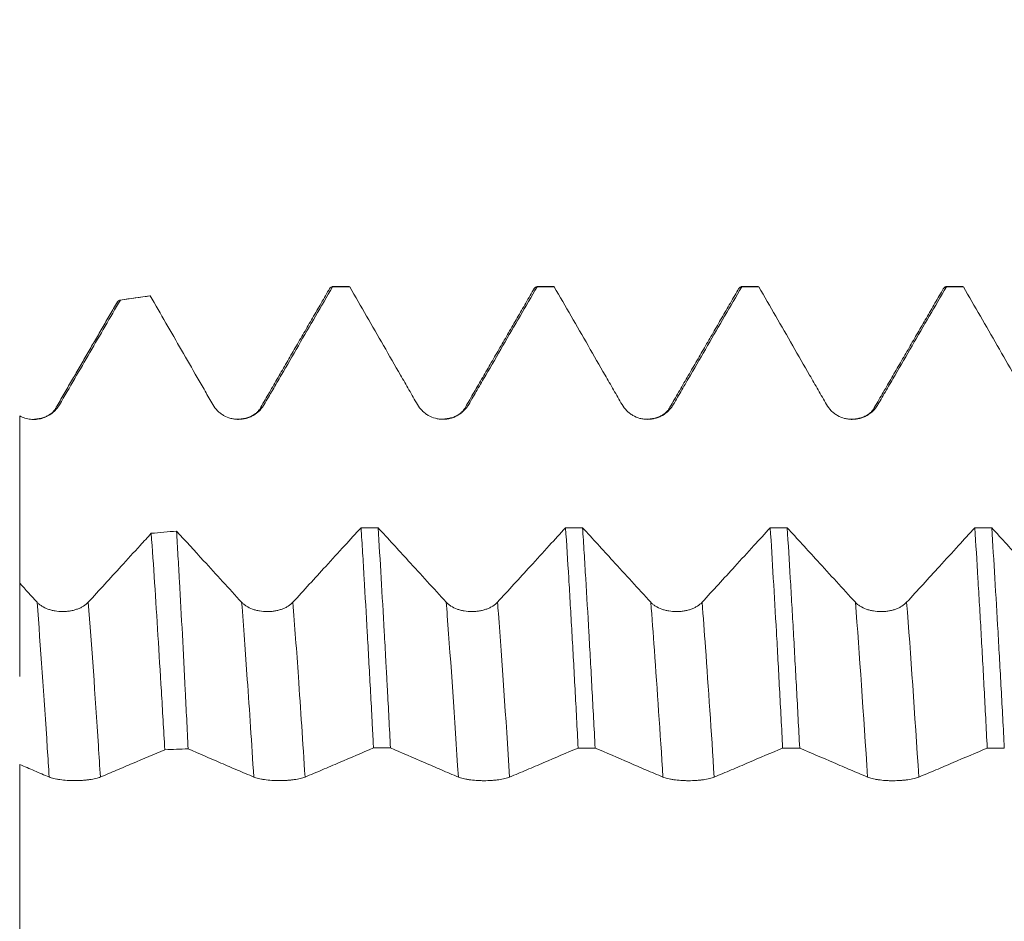
# Model space of a CAD drawing. Units: millimetres. Extents: x -44 to 62, y -67 to 47.
# Drawn here: x 37 to 41, y 0 to 4 of the extents above; entities that cross this region are included whole.
import ezdxf

# ---------------------------------------------------------------- set-up
doc = ezdxf.new("R2010")
doc.units = ezdxf.units.MM
doc.layers.add('1', color=4, linetype='Continuous')
doc.layers.add('SK2', color=7, linetype='Continuous')
doc.styles.add('iso_b_vert', font='simplex.shx')
doc.dimstyles.get("Standard").update_dxf_attribs({"dimtxt": 0.18, "dimasz": 0.18, "dimexe": 0.18, "dimexo": 0.0625, "dimgap": 0.09, "dimtad": 1, "dimzin": 0, "dimdsep": 52, "dimtxsty": 'Standard', "dimcen": 0.09, "dimadec": 0, "dimazin": 0, "dimtfac": 1, "dimtdec": 4, "dimtofl": 0, "dimtmove": 0, "dimatfit": 3, "dimfxl": 1, "dimtolj": 1, "dimtzin": 0, "dimarcsym": 0})

# ---------------------------------------------------------------- blocks, each defined once
blk = doc.blocks.new('_U4')
at = {"layer": 'SK2', "lineweight": 13}
for p, q in [((44.8, 1.5875), (44.8, 9.628112)), ((47, 1.5875), (47, 9.628112)), ((54.5, 7.628112), (37.3, 7.628112))]:
    blk.add_line(p, q, dxfattribs=at)
at = {"layer": 'SK2', "lineweight": 18}
for points in [[(44.8, 7.628112), (41.300002, 7.167329), (41.299998, 8.088896)], [(47, 7.628112), (50.499998, 8.088896), (50.500002, 7.167329)]]:
    blk.add_solid(points, dxfattribs=at)
at = {"layer": 'SK2', "lineweight": 18, "attachment_point": 7, "line_spacing_factor": 1.084337, "style": 'iso_b_vert'}
for s, insert, char_height in [('\\W0.7346;2.20', (42.538544, 15.513227), 3), ("\\W0.6474;'C'", (42.565044, 8.410746), 3.5)]:
    blk.add_mtext(s, dxfattribs=dict(at, insert=insert, char_height=char_height))

msp = doc.modelspace()

# ---------------------------------------------------------------- linework, layer by layer
at = {"layer": '1', "lineweight": 18}
for p, q in [((38.2327, 2.5641), (38.166, 2.5641)), ((38.2345, 2.5638), (38.2328, 2.5641)), ((39.0326, 2.5641), (38.9658, 2.5641)), ((39.0343, 2.5638), (39.0327, 2.5641)), ((39.8325, 2.5641), (39.766, 2.5641)), ((39.8342, 2.5638), (39.8325, 2.5641)), ((40.6326, 2.5641), (40.5661, 2.5641)), ((40.6343, 2.5638), (40.6326, 2.5641)), ((37.4529, 2.5282), (37.336, 2.5117)), ((37.4547, 2.5282), (37.4532, 2.5282))]:
    msp.add_line(p, q, dxfattribs=at)
for points, degree in [([(38.1568, 2.5578), (38.022, 2.3251), (37.887, 2.0926)], 2), ([(38.2345, 2.5638), (38.2122, 2.5638), (38.19, 2.5638), (38.1677, 2.5638)], 3), ([(38.9571, 2.5584), (38.8222, 2.3255), (38.6872, 2.0929)], 2), ([(39.0343, 2.5638), (39.012, 2.5638), (38.9897, 2.5638), (38.9675, 2.5638)], 3), ([(39.7569, 2.5582), (39.622, 2.3254), (39.487, 2.0929)], 2), ([(39.8342, 2.5638), (39.812, 2.5638), (39.7899, 2.5638), (39.7678, 2.5638)], 3), ([(40.557, 2.5577), (40.4221, 2.3249), (40.287, 2.0924)], 2), ([(40.6343, 2.5638), (40.6122, 2.5638), (40.59, 2.5638), (40.5679, 2.5638)], 3), ([(37.3266, 2.5051), (37.2068, 2.2985), (37.0869, 2.0921)], 2), ([(37.3378, 2.5118), (37.3767, 2.5173), (37.4157, 2.5228), (37.4547, 2.5282)], 3), ([(37.0867, 2.0917), (37.0628, 2.0472), (36.9918, 2.0449)], 2), ([(37.8867, 2.0923), (37.8624, 2.0469), (37.7902, 2.0454)], 2), ([(38.6869, 2.0925), (38.6629, 2.0479), (38.592, 2.0455)], 2), ([(39.4868, 2.0926), (39.4619, 2.0464), (39.3887, 2.0456)], 2), ([(40.2868, 2.092), (40.2631, 2.0477), (40.1922, 2.0452)], 2), ([(38.279, 1.6214), (38.3012, 1.6214), (38.3234, 1.6214), (38.3456, 1.6214)], 3), ([(39.0788, 1.6213), (39.101, 1.6213), (39.1231, 1.6213), (39.1453, 1.6213)], 3), ([(39.879, 1.6212), (39.9011, 1.6212), (39.9233, 1.6212), (39.9454, 1.6212)], 3), ([(40.6788, 1.6211), (40.701, 1.6211), (40.7231, 1.6211), (40.7452, 1.6211)], 3), ([(37.5575, 1.6081), (37.5245, 1.6051), (37.4915, 1.6022), (37.4585, 1.5993)], 3), ([(37.0121, 1.3298), (36.9894, 1.3546), (36.9668, 1.3793), (36.9442, 1.4041)], 3), ([(37.5116, 0.7529), (37.542, 0.754), (37.5724, 0.755), (37.6028, 0.7561)], 3), ([(38.3942, 0.7596), (38.372, 0.7596), (38.3499, 0.7596), (38.3278, 0.7596)], 3), ([(39.1944, 0.7595), (39.1722, 0.7595), (39.15, 0.7595), (39.1278, 0.7595)], 3), ([(39.9942, 0.7594), (39.972, 0.7594), (39.9498, 0.7594), (39.9276, 0.7594)], 3), ([(40.7943, 0.7592), (40.7721, 0.7593), (40.7499, 0.7593), (40.7276, 0.7593)], 3)]:
    msp.add_open_spline(points, degree=degree, dxfattribs=at)
for points, knots in [([(37.8999, 2.1028), (37.9111, 2.122), (37.9222, 2.1412), (37.9446, 2.1796), (37.9781, 2.2372), (38.0116, 2.2948), (38.0785, 2.4101), (38.1231, 2.487), (38.1677, 2.5638)], [0, 0, 0, 0, 0.125, 0.125, 0.25, 0.5, 0.5, 1, 1, 1, 1]), ([(38.155, 2.5547), (38.1551, 2.5549), (38.1552, 2.5551), (38.1595, 2.5621), (38.1636, 2.5649), (38.1677, 2.5638)], [0, 0, 0, 0, 0.024765, 0.024765, 1, 1, 1, 1]), ([(38.2345, 2.5638), (38.2787, 2.487), (38.3228, 2.4102), (38.3891, 2.295), (38.4223, 2.2374), (38.4554, 2.1798), (38.4774, 2.1414), (38.4885, 2.1222), (38.4995, 2.103)], [0, 0, 0, 0, 0.5, 0.5, 0.75, 0.875, 0.875, 1, 1, 1, 1]), ([(38.6999, 2.1031), (38.7111, 2.1223), (38.7222, 2.1415), (38.7445, 2.1798), (38.778, 2.2374), (38.8115, 2.295), (38.8783, 2.4102), (38.9229, 2.487), (38.9675, 2.5638)], [0, 0, 0, 0, 0.125, 0.125, 0.25, 0.5, 0.5, 1, 1, 1, 1]), ([(38.9551, 2.5549), (38.9551, 2.5551), (38.9592, 2.562), (38.9634, 2.5649), (38.9675, 2.5638)], [0, 0, 0, 0, 0.020034, 1, 1, 1, 1]), ([(39.0343, 2.5638), (39.0785, 2.487), (39.1227, 2.4102), (39.1891, 2.2949), (39.2222, 2.2373), (39.2553, 2.1797), (39.2774, 2.1413), (39.2885, 2.1221), (39.2995, 2.1029)], [0, 0, 0, 0, 0.5, 0.5, 0.75, 0.875, 0.875, 1, 1, 1, 1]), ([(39.4999, 2.1029), (39.5111, 2.1221), (39.5222, 2.1413), (39.5446, 2.1796), (39.5781, 2.2373), (39.6116, 2.2949), (39.6785, 2.4101), (39.7231, 2.487), (39.7678, 2.5638)], [0, 0, 0, 0, 0.125, 0.125, 0.25, 0.5, 0.5, 1, 1, 1, 1]), ([(39.7548, 2.5547), (39.755, 2.5549), (39.7551, 2.5552), (39.7594, 2.5621), (39.7636, 2.5649), (39.7678, 2.5638)], [0, 0, 0, 0, 0.034386, 0.034386, 1, 1, 1, 1]), ([(39.8342, 2.5638), (39.8784, 2.487), (39.9227, 2.4101), (39.989, 2.2948), (40.0222, 2.2372), (40.0553, 2.1795), (40.0774, 2.1411), (40.0884, 2.1219), (40.0995, 2.1027)], [0, 0, 0, 0, 0.5, 0.5, 0.75, 0.875, 0.875, 1, 1, 1, 1]), ([(40.2999, 2.1027), (40.3111, 2.1219), (40.3223, 2.1411), (40.3446, 2.1795), (40.3781, 2.2371), (40.4116, 2.2948), (40.4786, 2.4101), (40.5232, 2.4869), (40.5679, 2.5638)], [0, 0, 0, 0, 0.125, 0.125, 0.25, 0.5, 0.5, 1, 1, 1, 1]), ([(40.5553, 2.5548), (40.5554, 2.5549), (40.5555, 2.5551), (40.5577, 2.5586), (40.5597, 2.5611), (40.5628, 2.5632), (40.5638, 2.5637), (40.5658, 2.5641), (40.5668, 2.5641), (40.5679, 2.5638)], [0, 0, 0, 0, 0.023068, 0.023068, 0.511534, 0.511534, 0.755767, 0.755767, 1, 1, 1, 1]), ([(40.6343, 2.5638), (40.6786, 2.487), (40.7228, 2.4102), (40.7891, 2.295), (40.8222, 2.2373), (40.8553, 2.1797), (40.8774, 2.1413), (40.8884, 2.1221), (40.8995, 2.1029)], [0, 0, 0, 0, 0.5, 0.5, 0.75, 0.875, 0.875, 1, 1, 1, 1]), ([(37.0999, 2.1025), (37.1197, 2.1365), (37.1396, 2.1706), (37.1792, 2.2388), (37.1991, 2.273), (37.2585, 2.3753), (37.2982, 2.4436), (37.3378, 2.5118)], [0, 0, 0, 0, 0.25, 0.25, 0.5, 0.5, 1, 1, 1, 1]), ([(37.3239, 2.5005), (37.3241, 2.5008), (37.3242, 2.501), (37.3266, 2.5049), (37.3289, 2.5077), (37.3333, 2.5112), (37.3356, 2.512), (37.3378, 2.5118)], [0, 0, 0, 0, 0.031775, 0.031775, 0.515887, 0.515887, 1, 1, 1, 1]), ([(37.4547, 2.5282), (37.4955, 2.4573), (37.5363, 2.3864), (37.5975, 2.28), (37.6281, 2.2268), (37.6587, 2.1736), (37.6791, 2.1382), (37.6893, 2.1204), (37.6995, 2.1027)], [0, 0, 0, 0, 0.5, 0.5, 0.75, 0.875, 0.875, 1, 1, 1, 1]), ([(36.9442, 2.0587), (36.9508, 2.0551), (36.9576, 2.0522), (36.9718, 2.0478), (36.9792, 2.0462), (36.994, 2.0446), (37.0014, 2.0445), (37.0163, 2.0457), (37.0237, 2.047), (37.038, 2.051), (37.045, 2.0537), (37.0583, 2.0604), (37.0647, 2.0645), (37.0823, 2.0781), (37.0923, 2.0895), (37.0999, 2.1025)], [0, 0, 0, 0, 0.125, 0.125, 0.25, 0.25, 0.375, 0.375, 0.5, 0.5, 0.625, 0.625, 0.75, 0.75, 1, 1, 1, 1]), ([(37.6995, 2.1027), (37.7045, 2.0939), (37.7107, 2.0859), (37.7213, 2.0752), (37.7252, 2.0718), (37.7332, 2.0657), (37.7374, 2.0629), (37.7504, 2.0554), (37.76, 2.0515), (37.7746, 2.0476), (37.7795, 2.0466), (37.7895, 2.0453), (37.7946, 2.045), (37.8098, 2.045), (37.8197, 2.0463), (37.8344, 2.0503), (37.8393, 2.0519), (37.8486, 2.0558), (37.8531, 2.058), (37.8661, 2.0655), (37.8743, 2.0718), (37.885, 2.0824), (37.8883, 2.0862), (37.8945, 2.0942), (37.8973, 2.0984), (37.8999, 2.1028)], [0, 0, 0, 0, 0.125, 0.125, 0.1875, 0.1875, 0.25, 0.25, 0.375, 0.375, 0.4375, 0.4375, 0.5, 0.5, 0.625, 0.625, 0.6875, 0.6875, 0.75, 0.75, 0.875, 0.875, 0.9375, 0.9375, 1, 1, 1, 1]), ([(38.4995, 2.103), (38.5046, 2.0942), (38.5107, 2.0862), (38.5214, 2.0755), (38.5252, 2.0721), (38.5332, 2.066), (38.5374, 2.0632), (38.5505, 2.0557), (38.56, 2.0518), (38.5746, 2.0479), (38.5795, 2.0469), (38.5895, 2.0456), (38.5946, 2.0453), (38.6098, 2.0453), (38.6198, 2.0466), (38.6344, 2.0506), (38.6393, 2.0522), (38.6486, 2.0561), (38.6531, 2.0583), (38.6662, 2.0658), (38.6743, 2.0721), (38.685, 2.0827), (38.6883, 2.0865), (38.6945, 2.0945), (38.6974, 2.0987), (38.6999, 2.1031)], [0, 0, 0, 0, 0.125, 0.125, 0.1875, 0.1875, 0.25, 0.25, 0.375, 0.375, 0.4375, 0.4375, 0.5, 0.5, 0.625, 0.625, 0.6875, 0.6875, 0.75, 0.75, 0.875, 0.875, 0.9375, 0.9375, 1, 1, 1, 1]), ([(39.2995, 2.1029), (39.3045, 2.0941), (39.3107, 2.0861), (39.3213, 2.0754), (39.3252, 2.072), (39.3332, 2.0659), (39.3374, 2.0631), (39.3504, 2.0556), (39.36, 2.0516), (39.3745, 2.0477), (39.3795, 2.0468), (39.3895, 2.0455), (39.3946, 2.0451), (39.4098, 2.0451), (39.4197, 2.0465), (39.4344, 2.0504), (39.4392, 2.052), (39.4485, 2.0559), (39.4531, 2.0581), (39.4661, 2.0656), (39.4743, 2.0719), (39.485, 2.0825), (39.4883, 2.0863), (39.4945, 2.0943), (39.4973, 2.0985), (39.4999, 2.1029)], [0, 0, 0, 0, 0.125, 0.125, 0.1875, 0.1875, 0.25, 0.25, 0.375, 0.375, 0.4375, 0.4375, 0.5, 0.5, 0.625, 0.625, 0.6875, 0.6875, 0.75, 0.75, 0.875, 0.875, 0.9375, 0.9375, 1, 1, 1, 1]), ([(40.0995, 2.1027), (40.1045, 2.0939), (40.1107, 2.0859), (40.1213, 2.0752), (40.1252, 2.0718), (40.1332, 2.0657), (40.1374, 2.0629), (40.1504, 2.0554), (40.16, 2.0514), (40.1745, 2.0475), (40.1795, 2.0466), (40.1895, 2.0453), (40.1946, 2.0449), (40.2098, 2.045), (40.2197, 2.0463), (40.2344, 2.0502), (40.2392, 2.0519), (40.2486, 2.0557), (40.2531, 2.0579), (40.2661, 2.0655), (40.2743, 2.0717), (40.285, 2.0823), (40.2883, 2.0861), (40.2945, 2.0941), (40.2973, 2.0983), (40.2999, 2.1027)], [0, 0, 0, 0, 0.125, 0.125, 0.1875, 0.1875, 0.25, 0.25, 0.375, 0.375, 0.4375, 0.4375, 0.5, 0.5, 0.625, 0.625, 0.6875, 0.6875, 0.75, 0.75, 0.875, 0.875, 0.9375, 0.9375, 1, 1, 1, 1]), ([(36.9442, 2.0587), (36.9442, 2.0482), (36.9442, 2.004), (36.9442, 1.8963), (36.9442, 1.7246), (36.9442, 1.5267), (36.9442, 1.3515), (36.9442, 1.2349), (36.9442, 1.1623), (36.9442, 1.1036), (36.9442, 1.0506), (36.9442, 1.0313), (36.9442, 1.0603), (36.9442, 1.1226), (36.9442, 1.1907), (36.9442, 1.2298), (36.9442, 1.2611), (36.9442, 1.3108), (36.9442, 1.3605), (36.9442, 1.3993)], [0, 0, 0, 0, 0.013106, 0.055486, 0.140247, 0.225008, 0.309769, 0.39453, 0.43691, 0.479291, 0.564051, 0.648812, 0.733573, 0.818334, 0.860714, 0.903095, 0.903095, 0.924285, 1, 1, 1, 1]), ([(38.279, 1.6214), (38.2577, 1.598), (38.2364, 1.5746), (38.1903, 1.5242), (38.1655, 1.4971), (38.098, 1.4232), (38.0553, 1.3764), (38.0125, 1.3296)], [0, 0, 0, 0, 0.2402, 0.2402, 0.518709, 0.518709, 1, 1, 1, 1]), ([(38.279, 1.6214), (38.28, 1.6054), (38.2811, 1.5893), (38.2831, 1.5567), (38.2841, 1.5402), (38.2872, 1.4904), (38.2892, 1.4567), (38.2952, 1.3544), (38.2992, 1.2843), (38.3073, 1.1406), (38.3113, 1.0669), (38.3175, 0.9537), (38.3205, 0.8964), (38.3236, 0.8381), (38.3257, 0.799), (38.3267, 0.7794), (38.3278, 0.7596)], [0, 0, 0, 0, 0.0625, 0.0625, 0.125, 0.125, 0.25, 0.25, 0.5, 0.5, 0.75, 0.75, 0.875, 0.9375, 0.9375, 1, 1, 1, 1]), ([(38.6121, 1.3299), (38.5873, 1.3569), (38.5626, 1.384), (38.513, 1.4381), (38.4883, 1.4652), (38.4242, 1.5353), (38.3849, 1.5783), (38.3456, 1.6214)], [0, 0, 0, 0, 0.278754, 0.278754, 0.557508, 0.557508, 1, 1, 1, 1]), ([(38.3942, 0.7596), (38.3901, 0.8376), (38.386, 0.9147), (38.3809, 1.0096), (38.3798, 1.0286), (38.3778, 1.0663), (38.3768, 1.0851), (38.3737, 1.141), (38.3717, 1.1778), (38.3656, 1.2863), (38.3616, 1.3564), (38.3537, 1.4922), (38.3497, 1.5579), (38.3456, 1.6214)], [0, 0, 0, 0, 0.25, 0.25, 0.3125, 0.3125, 0.375, 0.375, 0.5, 0.5, 0.75, 0.75, 1, 1, 1, 1]), ([(39.0788, 1.6213), (39.0576, 1.598), (39.0363, 1.5747), (38.9903, 1.5243), (38.9656, 1.4972), (38.8981, 1.4234), (38.8553, 1.3766), (38.8125, 1.3298)], [0, 0, 0, 0, 0.23951, 0.23951, 0.518284, 0.518284, 1, 1, 1, 1]), ([(39.0788, 1.6213), (39.0829, 1.558), (39.087, 1.4923), (39.0932, 1.39), (39.0953, 1.3553), (39.0994, 1.2846), (39.1015, 1.2485), (39.1077, 1.1393), (39.1158, 0.9911), (39.1238, 0.8376), (39.1278, 0.7595)], [0, 0, 0, 0, 0.25, 0.25, 0.375, 0.375, 0.5, 0.5, 0.75, 1, 1, 1, 1]), ([(39.1944, 0.7595), (39.1902, 0.8385), (39.182, 0.9928), (39.1698, 1.2138), (39.1616, 1.3541), (39.1555, 1.4566), (39.1534, 1.4903), (39.1493, 1.5569), (39.1473, 1.5894), (39.1453, 1.6213)], [0, 0, 0, 0, 0.25, 0.5, 0.75, 0.75, 0.875, 0.875, 1, 1, 1, 1]), ([(39.4121, 1.3295), (39.3873, 1.3566), (39.3625, 1.3836), (39.313, 1.4378), (39.2882, 1.4649), (39.224, 1.535), (39.1846, 1.5781), (39.1453, 1.6213)], [0, 0, 0, 0, 0.278475, 0.278475, 0.556949, 0.556949, 1, 1, 1, 1]), ([(39.879, 1.6212), (39.8577, 1.5978), (39.8364, 1.5744), (39.7903, 1.524), (39.7655, 1.4969), (39.698, 1.423), (39.6553, 1.3763), (39.6125, 1.3295)], [0, 0, 0, 0, 0.240165, 0.240165, 0.518697, 0.518697, 1, 1, 1, 1]), ([(39.879, 1.6212), (39.8831, 1.5573), (39.8871, 1.4914), (39.8952, 1.3556), (39.9033, 1.2157), (39.9113, 1.0677), (39.9174, 0.9535), (39.9195, 0.9149), (39.9235, 0.8374), (39.9256, 0.7985), (39.9276, 0.7594)], [0, 0, 0, 0, 0.25, 0.25, 0.5, 0.75, 0.75, 0.875, 0.875, 1, 1, 1, 1]), ([(39.9942, 0.7594), (39.9901, 0.8374), (39.982, 0.9909), (39.9738, 1.1394), (39.9687, 1.2305), (39.9676, 1.2486), (39.9656, 1.2845), (39.9625, 1.338), (39.9595, 1.39), (39.9534, 1.4922), (39.9494, 1.5579), (39.9454, 1.6212)], [0, 0, 0, 0, 0.25, 0.5, 0.5, 0.5625, 0.5625, 0.625, 0.75, 0.75, 1, 1, 1, 1]), ([(40.2121, 1.3295), (40.1873, 1.3566), (40.1625, 1.3836), (40.113, 1.4378), (40.0882, 1.4649), (40.0241, 1.535), (39.9847, 1.5781), (39.9454, 1.6212)], [0, 0, 0, 0, 0.278573, 0.278573, 0.557146, 0.557146, 1, 1, 1, 1]), ([(40.6788, 1.6211), (40.6576, 1.5978), (40.6363, 1.5745), (40.5903, 1.5241), (40.5656, 1.497), (40.4981, 1.4231), (40.4553, 1.3763), (40.4125, 1.3295)], [0, 0, 0, 0, 0.23949, 0.23949, 0.518164, 0.518164, 1, 1, 1, 1]), ([(40.6788, 1.6211), (40.6829, 1.5577), (40.687, 1.4916), (40.6922, 1.4056), (40.6932, 1.3883), (40.6953, 1.3534), (40.6984, 1.3008), (40.7014, 1.2472), (40.7075, 1.1389), (40.7156, 0.9914), (40.7236, 0.8377), (40.7276, 0.7593)], [0, 0, 0, 0, 0.25, 0.25, 0.3125, 0.3125, 0.375, 0.5, 0.5, 0.75, 1, 1, 1, 1]), ([(41.0121, 1.3293), (40.9873, 1.3564), (40.9625, 1.3834), (40.913, 1.4376), (40.8882, 1.4646), (40.824, 1.5348), (40.7846, 1.5779), (40.7452, 1.6211)], [0, 0, 0, 0, 0.278452, 0.278452, 0.556904, 0.556904, 1, 1, 1, 1]), ([(40.7943, 0.7592), (40.7923, 0.7984), (40.7903, 0.8374), (40.7862, 0.915), (40.7841, 0.9536), (40.7779, 1.0675), (40.7697, 1.2154), (40.7615, 1.3553), (40.7534, 1.4912), (40.7493, 1.5571), (40.7452, 1.6211)], [0, 0, 0, 0, 0.125, 0.125, 0.25, 0.25, 0.5, 0.75, 0.75, 1, 1, 1, 1]), ([(37.4585, 1.5993), (37.444, 1.5834), (37.4296, 1.5675), (37.3903, 1.5246), (37.3656, 1.4975), (37.2981, 1.4235), (37.2553, 1.3767), (37.2125, 1.3299)], [0, 0, 0, 0, 0.176657, 0.176657, 0.4783, 0.4783, 1, 1, 1, 1]), ([(37.4585, 1.5993), (37.463, 1.5367), (37.4718, 1.4074), (37.4849, 1.2015), (37.4937, 1.0564), (37.5004, 0.9445), (37.5026, 0.9067), (37.5071, 0.8303), (37.5094, 0.7918), (37.5116, 0.7529)], [0, 0, 0, 0, 0.25, 0.5, 0.75, 0.75, 0.875, 0.875, 1, 1, 1, 1]), ([(37.6028, 0.7561), (37.599, 0.8341), (37.5916, 0.9866), (37.5841, 1.1322), (37.5766, 1.2744), (37.5727, 1.3438), (37.567, 1.4452), (37.5651, 1.4786), (37.5613, 1.5442), (37.5594, 1.5765), (37.5575, 1.6081)], [0, 0, 0, 0, 0.25, 0.5, 0.5, 0.75, 0.75, 0.875, 0.875, 1, 1, 1, 1]), ([(37.8121, 1.3296), (37.7873, 1.3567), (37.7625, 1.3838), (37.713, 1.4379), (37.6882, 1.465), (37.6281, 1.5307), (37.5928, 1.5694), (37.5575, 1.6081)], [0, 0, 0, 0, 0.291835, 0.291835, 0.58367, 0.58367, 1, 1, 1, 1]), ([(37.2125, 1.3299), (37.2074, 1.3243), (37.2013, 1.3193), (37.1906, 1.3125), (37.1867, 1.3104), (37.1787, 1.3065), (37.1704, 1.303), (37.1613, 1.3002), (37.152, 1.2977), (37.1471, 1.2967), (37.1374, 1.295), (37.1325, 1.2944), (37.1225, 1.2936), (37.1174, 1.2934), (37.1022, 1.2934), (37.0922, 1.2942), (37.0776, 1.2966), (37.0727, 1.2977), (37.0634, 1.3001), (37.0589, 1.3015), (37.0458, 1.3063), (37.0376, 1.3102), (37.027, 1.3169), (37.0237, 1.3193), (37.0175, 1.3244), (37.0146, 1.327), (37.0121, 1.3298)], [0, 0, 0, 0, 0.125, 0.125, 0.1875, 0.1875, 0.25, 0.3125, 0.3125, 0.375, 0.375, 0.4375, 0.4375, 0.5, 0.5, 0.625, 0.625, 0.6875, 0.6875, 0.75, 0.75, 0.875, 0.875, 0.9375, 0.9375, 1, 1, 1, 1]), ([(38.0125, 1.3296), (38.0074, 1.3241), (38.0013, 1.319), (37.9906, 1.3123), (37.9867, 1.3102), (37.9787, 1.3063), (37.9703, 1.3028), (37.9613, 1.2999), (37.9519, 1.2975), (37.9471, 1.2965), (37.9374, 1.2948), (37.9325, 1.2942), (37.9225, 1.2934), (37.9174, 1.2931), (37.9022, 1.2931), (37.8922, 1.294), (37.8776, 1.2964), (37.8727, 1.2975), (37.8634, 1.2999), (37.8589, 1.3013), (37.8458, 1.3061), (37.8376, 1.31), (37.827, 1.3167), (37.8236, 1.3191), (37.8175, 1.3242), (37.8146, 1.3268), (37.8121, 1.3296)], [0, 0, 0, 0, 0.125, 0.125, 0.1875, 0.1875, 0.25, 0.3125, 0.3125, 0.375, 0.375, 0.4375, 0.4375, 0.5, 0.5, 0.625, 0.625, 0.6875, 0.6875, 0.75, 0.75, 0.875, 0.875, 0.9375, 0.9375, 1, 1, 1, 1]), ([(38.8125, 1.3298), (38.8074, 1.3243), (38.8013, 1.3192), (38.7906, 1.3125), (38.7868, 1.3104), (38.7787, 1.3065), (38.7704, 1.303), (38.7613, 1.3001), (38.752, 1.2977), (38.7471, 1.2967), (38.7374, 1.295), (38.7325, 1.2944), (38.7225, 1.2936), (38.7174, 1.2934), (38.7022, 1.2934), (38.6923, 1.2942), (38.6776, 1.2967), (38.6727, 1.2977), (38.6634, 1.3001), (38.6589, 1.3015), (38.6458, 1.3063), (38.6377, 1.3102), (38.627, 1.317), (38.6237, 1.3193), (38.6175, 1.3244), (38.6147, 1.3271), (38.6121, 1.3299)], [0, 0, 0, 0, 0.125, 0.125, 0.1875, 0.1875, 0.25, 0.3125, 0.3125, 0.375, 0.375, 0.4375, 0.4375, 0.5, 0.5, 0.625, 0.625, 0.6875, 0.6875, 0.75, 0.75, 0.875, 0.875, 0.9375, 0.9375, 1, 1, 1, 1]), ([(39.6125, 1.3295), (39.6074, 1.3239), (39.6013, 1.3189), (39.5906, 1.3122), (39.5867, 1.31), (39.5787, 1.3061), (39.5703, 1.3026), (39.5613, 1.2998), (39.5519, 1.2974), (39.5471, 1.2963), (39.5374, 1.2947), (39.5325, 1.2941), (39.5225, 1.2932), (39.5174, 1.293), (39.5022, 1.293), (39.4922, 1.2938), (39.4776, 1.2963), (39.4727, 1.2974), (39.4634, 1.2998), (39.4589, 1.3012), (39.4458, 1.3059), (39.4376, 1.3099), (39.427, 1.3166), (39.4236, 1.319), (39.4175, 1.324), (39.4146, 1.3267), (39.4121, 1.3295)], [0, 0, 0, 0, 0.125, 0.125, 0.1875, 0.1875, 0.25, 0.3125, 0.3125, 0.375, 0.375, 0.4375, 0.4375, 0.5, 0.5, 0.625, 0.625, 0.6875, 0.6875, 0.75, 0.75, 0.875, 0.875, 0.9375, 0.9375, 1, 1, 1, 1]), ([(40.4125, 1.3295), (40.4074, 1.324), (40.4013, 1.319), (40.3906, 1.3122), (40.3867, 1.3101), (40.3787, 1.3062), (40.3704, 1.3027), (40.3613, 1.2998), (40.352, 1.2974), (40.3471, 1.2964), (40.3374, 1.2947), (40.3325, 1.2941), (40.3225, 1.2933), (40.3174, 1.293), (40.3022, 1.293), (40.2922, 1.2939), (40.2776, 1.2963), (40.2727, 1.2974), (40.2634, 1.2998), (40.2589, 1.3012), (40.2458, 1.3059), (40.2377, 1.3099), (40.227, 1.3166), (40.2237, 1.319), (40.2175, 1.324), (40.2146, 1.3267), (40.2121, 1.3295)], [0, 0, 0, 0, 0.125, 0.125, 0.1875, 0.1875, 0.25, 0.3125, 0.3125, 0.375, 0.375, 0.4375, 0.4375, 0.5, 0.5, 0.625, 0.625, 0.6875, 0.6875, 0.75, 0.75, 0.875, 0.875, 0.9375, 0.9375, 1, 1, 1, 1]), ([(37.2599, 0.6462), (37.2704, 0.6505), (37.2809, 0.6548), (37.3019, 0.6636), (37.3334, 0.6768), (37.3648, 0.6903), (37.4278, 0.7173), (37.4697, 0.7351), (37.5116, 0.7529)], [0, 0, 0, 0, 0.125, 0.125, 0.25, 0.5, 0.5, 1, 1, 1, 1]), ([(37.6028, 0.7561), (37.6456, 0.7378), (37.6884, 0.7193), (37.7526, 0.6916), (37.7847, 0.6777), (37.8167, 0.664), (37.8381, 0.655), (37.8488, 0.6506), (37.8595, 0.6461)], [0, 0, 0, 0, 0.5, 0.5, 0.75, 0.875, 0.875, 1, 1, 1, 1]), ([(38.0599, 0.6461), (38.0711, 0.6507), (38.0822, 0.6553), (38.1046, 0.6646), (38.1381, 0.6787), (38.1716, 0.6931), (38.2385, 0.7217), (38.2831, 0.7407), (38.3278, 0.7596)], [0, 0, 0, 0, 0.125, 0.125, 0.25, 0.5, 0.5, 1, 1, 1, 1]), ([(38.3942, 0.7596), (38.4384, 0.7407), (38.4827, 0.7217), (38.549, 0.693), (38.5822, 0.6786), (38.6153, 0.6645), (38.6374, 0.6552), (38.6484, 0.6506), (38.6595, 0.646)], [0, 0, 0, 0, 0.5, 0.5, 0.75, 0.875, 0.875, 1, 1, 1, 1]), ([(38.8599, 0.646), (38.8711, 0.6506), (38.8822, 0.6552), (38.9046, 0.6645), (38.9381, 0.6786), (38.9716, 0.6929), (39.0385, 0.7216), (39.0832, 0.7406), (39.1278, 0.7595)], [0, 0, 0, 0, 0.125, 0.125, 0.25, 0.5, 0.5, 1, 1, 1, 1]), ([(39.1944, 0.7595), (39.2386, 0.7406), (39.2828, 0.7216), (39.3491, 0.6929), (39.3822, 0.6786), (39.4153, 0.6644), (39.4374, 0.6551), (39.4484, 0.6505), (39.4595, 0.6459)], [0, 0, 0, 0, 0.5, 0.5, 0.75, 0.875, 0.875, 1, 1, 1, 1]), ([(39.6599, 0.6459), (39.6711, 0.6505), (39.6822, 0.6551), (39.7046, 0.6644), (39.738, 0.6785), (39.7715, 0.6929), (39.8384, 0.7215), (39.883, 0.7405), (39.9276, 0.7594)], [0, 0, 0, 0, 0.125, 0.125, 0.25, 0.5, 0.5, 1, 1, 1, 1]), ([(39.9942, 0.7594), (40.0385, 0.7404), (40.0827, 0.7214), (40.149, 0.6928), (40.1822, 0.6784), (40.2153, 0.6643), (40.2374, 0.655), (40.2484, 0.6504), (40.2595, 0.6458)], [0, 0, 0, 0, 0.5, 0.5, 0.75, 0.875, 0.875, 1, 1, 1, 1]), ([(40.4599, 0.6458), (40.4711, 0.6504), (40.4822, 0.655), (40.5046, 0.6643), (40.5381, 0.6784), (40.5715, 0.6927), (40.6384, 0.7214), (40.6831, 0.7403), (40.7276, 0.7593)], [0, 0, 0, 0, 0.125, 0.125, 0.25, 0.5, 0.5, 1, 1, 1, 1]), ([(36.9442, 0.6953), (36.9634, 0.687), (36.9826, 0.6787), (37.021, 0.6623), (37.0402, 0.6542), (37.0594, 0.6462)], [0, 0, 0, 0, 0.5, 0.5, 1, 1, 1, 1]), ([(36.9442, 0.6953), (36.9442, 0.6809), (36.9442, 0.6581), (36.9442, 0.6283), (36.9442, 0.5886), (36.9442, 0.5094), (36.9442, 0.3723), (36.9442, 0.2014), (36.9442, 0.0426), (36.9442, -0.0869), (36.9442, -0.215), (36.9442, -0.3862), (36.9442, -0.5932), (36.9442, -0.7862), (36.9442, -0.9232), (36.9442, -1.0137), (36.9442, -1.0523), (36.9442, -1.0793), (36.9442, -1.166), (36.9442, -1.2526), (36.9442, -1.3298)], [0, 0, 0, 0, 0.059439, 0.09473, 0.13002, 0.200601, 0.271182, 0.341762, 0.412343, 0.447634, 0.482924, 0.553505, 0.624085, 0.694666, 0.765247, 0.800537, 0.835828, 0.835828, 0.853473, 1, 1, 1, 1]), ([(37.0594, 0.6462), (37.0645, 0.6441), (37.0706, 0.6422), (37.0813, 0.6396), (37.0851, 0.6387), (37.0932, 0.6372), (37.0974, 0.6365), (37.1104, 0.6346), (37.1199, 0.6336), (37.1345, 0.6326), (37.1394, 0.6324), (37.1494, 0.632), (37.1545, 0.632), (37.1697, 0.632), (37.1797, 0.6323), (37.1944, 0.6333), (37.1992, 0.6337), (37.2085, 0.6347), (37.213, 0.6353), (37.2261, 0.6371), (37.2343, 0.6387), (37.2485, 0.6422), (37.2547, 0.6441), (37.2599, 0.6462)], [0, 0, 0, 0, 0.125, 0.125, 0.1875, 0.1875, 0.25, 0.25, 0.375, 0.375, 0.4375, 0.4375, 0.5, 0.5, 0.625, 0.625, 0.6875, 0.6875, 0.75, 0.75, 0.875, 0.875, 1, 1, 1, 1]), ([(37.8595, 0.6461), (37.8645, 0.644), (37.8706, 0.6421), (37.8813, 0.6395), (37.8852, 0.6386), (37.8932, 0.6371), (37.8974, 0.6364), (37.9104, 0.6345), (37.9199, 0.6335), (37.9345, 0.6325), (37.9395, 0.6323), (37.9495, 0.632), (37.9546, 0.6319), (37.9698, 0.6319), (37.9797, 0.6322), (37.9944, 0.6332), (37.9992, 0.6336), (38.0085, 0.6346), (38.013, 0.6352), (38.0261, 0.6371), (38.0343, 0.6386), (38.045, 0.6412), (38.0483, 0.6421), (38.0545, 0.644), (38.0573, 0.6451), (38.0599, 0.6461)], [0, 0, 0, 0, 0.125, 0.125, 0.1875, 0.1875, 0.25, 0.25, 0.375, 0.375, 0.4375, 0.4375, 0.5, 0.5, 0.625, 0.625, 0.6875, 0.6875, 0.75, 0.75, 0.875, 0.875, 0.9375, 0.9375, 1, 1, 1, 1]), ([(38.6595, 0.646), (38.6645, 0.6439), (38.6706, 0.642), (38.6813, 0.6393), (38.6852, 0.6385), (38.6932, 0.637), (38.6974, 0.6363), (38.7104, 0.6344), (38.7199, 0.6334), (38.7345, 0.6324), (38.7395, 0.6322), (38.7495, 0.6318), (38.7546, 0.6317), (38.7697, 0.6317), (38.7797, 0.6321), (38.7944, 0.6331), (38.7992, 0.6335), (38.8085, 0.6345), (38.813, 0.635), (38.8261, 0.6369), (38.8343, 0.6385), (38.8485, 0.6419), (38.8548, 0.6439), (38.8599, 0.646)], [0, 0, 0, 0, 0.125, 0.125, 0.1875, 0.1875, 0.25, 0.25, 0.375, 0.375, 0.4375, 0.4375, 0.5, 0.5, 0.625, 0.625, 0.6875, 0.6875, 0.75, 0.75, 0.875, 0.875, 1, 1, 1, 1]), ([(39.4595, 0.6459), (39.4645, 0.6438), (39.4707, 0.6419), (39.4813, 0.6393), (39.4852, 0.6385), (39.4932, 0.6369), (39.4974, 0.6362), (39.5104, 0.6344), (39.52, 0.6334), (39.5345, 0.6324), (39.5395, 0.6321), (39.5495, 0.6318), (39.5546, 0.6317), (39.5698, 0.6317), (39.5797, 0.632), (39.5944, 0.633), (39.5993, 0.6335), (39.6086, 0.6344), (39.6131, 0.635), (39.6261, 0.6369), (39.6343, 0.6384), (39.6485, 0.6419), (39.6548, 0.6438), (39.6599, 0.6459)], [0, 0, 0, 0, 0.125, 0.125, 0.1875, 0.1875, 0.25, 0.25, 0.375, 0.375, 0.4375, 0.4375, 0.5, 0.5, 0.625, 0.625, 0.6875, 0.6875, 0.75, 0.75, 0.875, 0.875, 1, 1, 1, 1]), ([(40.2595, 0.6458), (40.2645, 0.6437), (40.2707, 0.6418), (40.2813, 0.6391), (40.2852, 0.6383), (40.2932, 0.6368), (40.2974, 0.6361), (40.3104, 0.6342), (40.32, 0.6332), (40.3346, 0.6322), (40.3395, 0.632), (40.3495, 0.6316), (40.3546, 0.6316), (40.3698, 0.6316), (40.3797, 0.6319), (40.3944, 0.6329), (40.3993, 0.6333), (40.4086, 0.6343), (40.4131, 0.6349), (40.4261, 0.6368), (40.4343, 0.6383), (40.4485, 0.6418), (40.4548, 0.6437), (40.4599, 0.6458)], [0, 0, 0, 0, 0.125, 0.125, 0.1875, 0.1875, 0.25, 0.25, 0.375, 0.375, 0.4375, 0.4375, 0.5, 0.5, 0.625, 0.625, 0.6875, 0.6875, 0.75, 0.75, 0.875, 0.875, 1, 1, 1, 1])]:
    msp.add_open_spline(points, degree=3, knots=knots, dxfattribs=at)
at = {"layer": '1', "lineweight": 13}
for points, knots in [([(37.0594, 0.6462), (37.057, 0.6839), (37.0414, 0.927), (37.0257, 1.1559), (37.0121, 1.3298)], [0, 0, 0, 0, 0.153781, 1, 1, 1, 1]), ([(37.2599, 0.6462), (37.2572, 0.6874), (37.2416, 0.9304), (37.2259, 1.1589), (37.2125, 1.3299)], [0, 0, 0, 0, 0.168144, 1, 1, 1, 1]), ([(37.8595, 0.6461), (37.8511, 0.7779), (37.8354, 1.0169), (37.8195, 1.2348), (37.8121, 1.3296)], [0, 0, 0, 0, 0.535313, 1, 1, 1, 1]), ([(38.0599, 0.6461), (38.0513, 0.7814), (38.0356, 1.0202), (38.0197, 1.2377), (38.0125, 1.3296)], [0, 0, 0, 0, 0.549532, 1, 1, 1, 1]), ([(38.6595, 0.646), (38.6446, 0.8793), (38.6288, 1.1135), (38.6135, 1.3124), (38.6121, 1.3299)], [0, 0, 0, 0, 0.910676, 1, 1, 1, 1]), ([(38.8599, 0.646), (38.8448, 0.883), (38.829, 1.1169), (38.8137, 1.3152), (38.8125, 1.3298)], [0, 0, 0, 0, 0.925301, 1, 1, 1, 1]), ([(39.4595, 0.6459), (39.4483, 0.821), (39.4325, 1.0579), (39.4167, 1.2697), (39.4121, 1.3295)], [0, 0, 0, 0, 0.705384, 1, 1, 1, 1]), ([(39.6599, 0.6459), (39.6485, 0.8246), (39.6327, 1.0613), (39.6169, 1.2726), (39.6125, 1.3295)], [0, 0, 0, 0, 0.719725, 1, 1, 1, 1])]:
    msp.add_open_spline(points, degree=3, knots=knots, dxfattribs=at)
for points in [[(40.2595, 0.6458), (40.2437, 0.8944), (40.2279, 1.1267), (40.2121, 1.3295)], [(40.4599, 0.6458), (40.4441, 0.8944), (40.4284, 1.1267), (40.4125, 1.3295)]]:
    msp.add_open_spline(points, degree=3, dxfattribs=at)

# ---------------------------------------------------------------- dimensions: what is measured, and where the dimension line sits
at = {"layer": 'SK2', "lineweight": 18}
dim = msp.add_linear_dim(base=(44.8, 7.6281), p1=(47, 0), p2=(44.8, 0), dimstyle='Standard', override={"dimtxt": 3, "dimasz": 3.5, "dimexe": 2, "dimexo": 1.5875, "dimgap": 1.5, "dimtad": 1, "dimtih": 1, "dimtoh": 0, "dimdec": 3, "dimlfac": 1, "dimzin": 8, "dimdsep": 46, "dimlunit": 2, "dimpost": '', "dimtxsty": 'iso_b_vert', "dimsah": 1, "dimse1": 0, "dimse2": 0, "dimsd1": 0, "dimsd2": 0, "dimclrd": 2, "dimclre": 2, "dimclrt": 2, "dimtol": 0, "dimtm": -0.1, "dimtfac": 1.166667, "dimtdec": 3, "dimtofl": 1, "dimtmove": 0, "dimtzin": 8, "dimlwd": 13, "dimlwe": 13}, dxfattribs=at)
dim.commit()
dim.dimension.update_dxf_attribs({"geometry": '_U4', "text_midpoint": (45.9, 7.6281)})

doc.saveas('drawing.dxf')
